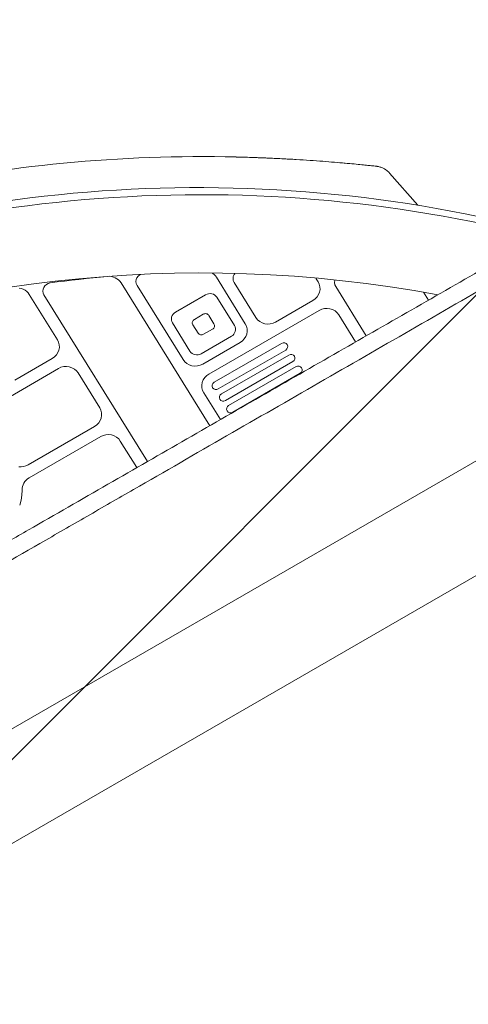
# Model space of a CAD drawing. Units: millimetres. Extents: x -4561 to 5816, y -4087 to 4433.
# Drawn here: x -1452 to -1234, y 760 to 1239 of the extents above; entities that cross this region are included whole.
import ezdxf

# ---------------------------------------------------------------- set-up
doc = ezdxf.new("R2010")
doc.units = ezdxf.units.MM
doc.header["$LTSCALE"] = 20
doc.linetypes.add('HIDDEN', pattern=[9.525, 6.35, -3.175])
for name, color, linetype in [('2d', 230, 'Continuous'), ('EN-Free_Space', 10, 'HIDDEN'), ('EN-Free_Space_Hatch', 10, 'Continuous')]:
    doc.layers.add(name, color=color, linetype=linetype)

msp = doc.modelspace()

# ---------------------------------------------------------------- hatches: boundary and pattern name
at = {"layer": 'EN-Free_Space_Hatch'}
h = msp.add_hatch(dxfattribs=at)
h.set_pattern_fill('ANSI31', color=256, scale=100)
h.set_pattern_definition([(225, (-749.05, 2932.73), (224.506, -224.506), [])])
edge = h.paths.add_edge_path()
edge.add_arc((-332.95, 1090.99), 1000, 270, 360)
edge.add_line((667.05, 1090.99), (667.05, 2932.73))
edge.add_arc((-332.95, 2932.73), 1000, 360, 450)
edge.add_line((-332.95, 3932.73), (-749.05, 3932.73))
edge.add_arc((-749.05, 2932.73), 1000, 90, 180)
edge.add_line((-1749.05, 2932.73), (-1749.05, 1090.99))
edge.add_arc((-749.05, 1090.99), 1000, 180, 270)
edge.add_line((-749.05, 90.99), (-332.95, 90.99))

# ---------------------------------------------------------------- linework, layer by layer
at = {"layer": '2d', "lineweight": 0}
for p, q in [((-1272.05, 1164.08), (-1258.4, 1148.5)), ((-1394.71, 1113.3), (-1394.11, 1114.1)), ((-1394.11, 1114.1), (-1393.32, 1114.73)), ((-1393.32, 1114.73), (-1392.91, 1114.92)), ((-1358.22, 1115.59), (-1357.9, 1115.39)), ((-1357.9, 1115.39), (-1357.22, 1114.84)), ((-1357.22, 1114.84), (-1356.62, 1114.21)), ((-1356.62, 1114.21), (-1356.11, 1113.51)), ((-1347.94, 1113.95), (-1347.53, 1114.88)), ((-1347.53, 1114.88), (-1347.1, 1115.4)), ((-1439.96, 1108.63), (-1439.42, 1109.42)), ((-1439.42, 1109.42), (-1438.68, 1110.07)), ((-1438.68, 1110.07), (-1437.81, 1110.53)), ((-1437.81, 1110.53), (-1436.86, 1110.77)), ((-1436.86, 1110.77), (-1433.38, 1111.23)), ((-1433.38, 1111.23), (-1429.9, 1111.68)), ((-1429.9, 1111.68), (-1426.42, 1112.1)), ((-1426.42, 1112.1), (-1422.94, 1112.51)), ((-1422.94, 1112.51), (-1419.45, 1112.89)), ((-1419.45, 1112.89), (-1415.97, 1113.26)), ((-1415.97, 1113.26), (-1412.48, 1113.62)), ((-1412.48, 1113.62), (-1408.99, 1113.95)), ((-1408.99, 1113.95), (-1408.02, 1113.98)), ((-1408.02, 1113.98), (-1407.05, 1113.87)), ((-1407.05, 1113.87), (-1406.12, 1113.64)), ((-1406.12, 1113.64), (-1405.23, 1113.29)), ((-1405.23, 1113.29), (-1404.41, 1112.82)), ((-1404.41, 1112.82), (-1403.66, 1112.25)), ((-1403.66, 1112.25), (-1403.01, 1111.58)), ((-1403.01, 1111.58), (-1402.46, 1110.83)), ((-1359.39, 1041.43), (-1402.46, 1110.83)), ((-1395.2, 1111.42), (-1395.08, 1112.39)), ((-1395.05, 1110.46), (-1395.2, 1111.42)), ((-1395.08, 1112.39), (-1394.71, 1113.3)), ((-1394.66, 1109.58), (-1395.05, 1110.46)), ((-1394.66, 1109.58), (-1372.28, 1073.53)), ((-1342.11, 1090.96), (-1356.11, 1113.51)), ((-1348.09, 1112.95), (-1347.94, 1113.95)), ((-1347.96, 1111.95), (-1348.09, 1112.95)), ((-1347.55, 1111.04), (-1347.96, 1111.95)), ((-1347.55, 1111.04), (-1336.94, 1093.94)), ((-1307.9, 1113.14), (-1307.67, 1112.82)), ((-1306.77, 1111.37), (-1307.67, 1112.82)), ((-1306.77, 1111.37), (-1306.2, 1110.2)), ((-1306.2, 1110.2), (-1305.89, 1108.94)), ((-1298.79, 1110.95), (-1298.61, 1111.98)), ((-1298.67, 1109.92), (-1298.79, 1110.95)), ((-1298.25, 1108.96), (-1298.67, 1109.92)), ((-1298.61, 1111.98), (-1298.49, 1112.23)), ((-1451.92, 1108.27), (-1450.92, 1108.08)), ((-1450.92, 1108.08), (-1449.96, 1107.74)), ((-1449.96, 1107.74), (-1449.06, 1107.27)), ((-1449.06, 1107.27), (-1448.25, 1106.68)), ((-1448.25, 1106.68), (-1447.55, 1105.98)), ((-1447.55, 1105.98), (-1446.97, 1105.18)), ((-1433.32, 1083.19), (-1446.97, 1105.18)), ((-1440.38, 1106.8), (-1440.29, 1107.74)), ((-1440.23, 1105.88), (-1440.38, 1106.8)), ((-1440.29, 1107.74), (-1439.96, 1108.63)), ((-1439.85, 1105.03), (-1440.23, 1105.88)), ((-1439.85, 1105.03), (-1389.59, 1024.06)), ((-1376.04, 1096.56), (-1361.38, 1105.02)), ((-1361.38, 1105.02), (-1360.67, 1105.35)), ((-1360.67, 1105.35), (-1359.91, 1105.54)), ((-1359.91, 1105.54), (-1359.13, 1105.58)), ((-1359.13, 1105.58), (-1358.36, 1105.48)), ((-1358.36, 1105.48), (-1357.62, 1105.24)), ((-1357.62, 1105.24), (-1356.96, 1104.87)), ((-1356.96, 1104.87), (-1356.39, 1104.38)), ((-1306.54, 1105.12), (-1307.26, 1104)), ((-1306.06, 1106.35), (-1306.54, 1105.12)), ((-1305.84, 1107.64), (-1306.06, 1106.35)), ((-1305.89, 1108.94), (-1305.84, 1107.64)), ((-1298.25, 1108.96), (-1283.42, 1085.07)), ((-1253.2, 1102.41), (-1255.59, 1106.27)), ((-1094.07, 1102.91), (-2031.11, 561.91)), ((-1356.39, 1104.38), (-1355.93, 1103.78)), ((-1355.93, 1103.78), (-1347.42, 1090.08)), ((-1327.4, 1091.78), (-1309.3, 1102.24)), ((-1308.19, 1103.03), (-1309.3, 1102.24)), ((-1307.26, 1104), (-1308.19, 1103.03)), ((-1377.89, 1094.2), (-1377.61, 1094.91)), ((-1377.61, 1094.91), (-1377.2, 1095.55)), ((-1377.2, 1095.55), (-1376.67, 1096.11)), ((-1376.67, 1096.11), (-1376.04, 1096.56)), ((-1366.86, 1093.09), (-1362.55, 1095.58)), ((-1362.55, 1095.58), (-1362.19, 1095.75)), ((-1362.19, 1095.75), (-1361.81, 1095.84)), ((-1361.81, 1095.84), (-1361.42, 1095.86)), ((-1361.42, 1095.86), (-1361.04, 1095.81)), ((-1361.04, 1095.81), (-1360.67, 1095.69)), ((-1360.67, 1095.69), (-1360.34, 1095.51)), ((-1360.34, 1095.51), (-1360.05, 1095.26)), ((-1360.05, 1095.26), (-1359.83, 1094.97)), ((-1359.83, 1094.97), (-1357.32, 1090.93)), ((-1306.3, 1097.4), (-1359.75, 1066.54)), ((-1306.3, 1097.4), (-1305.05, 1097.97)), ((-1305.05, 1097.97), (-1303.72, 1098.3)), ((-1303.72, 1098.3), (-1302.36, 1098.38)), ((-1302.36, 1098.38), (-1301.01, 1098.21)), ((-1301.01, 1098.21), (-1299.72, 1097.79)), ((-1299.72, 1097.79), (-1298.56, 1097.14)), ((-1298.56, 1097.14), (-1297.56, 1096.28)), ((-1297.56, 1096.28), (-1296.76, 1095.24)), ((-1288.6, 1082.09), (-1296.76, 1095.24)), ((-1378.01, 1093.47), (-1377.89, 1094.2)), ((-1377.99, 1092.73), (-1378.01, 1093.47)), ((-1377.81, 1092.01), (-1377.99, 1092.73)), ((-1377.48, 1091.34), (-1377.81, 1092.01)), ((-1368.98, 1077.63), (-1377.48, 1091.34)), ((-1367.85, 1091.55), (-1367.79, 1091.92)), ((-1367.84, 1091.18), (-1367.85, 1091.55)), ((-1367.75, 1090.82), (-1367.84, 1091.18)), ((-1367.79, 1091.92), (-1367.65, 1092.27)), ((-1367.58, 1090.48), (-1367.75, 1090.82)), ((-1367.65, 1092.27), (-1367.44, 1092.59)), ((-1365.08, 1086.45), (-1367.58, 1090.48)), ((-1367.44, 1092.59), (-1367.18, 1092.87)), ((-1367.18, 1092.87), (-1366.86, 1093.09)), ((-1357.32, 1090.93), (-1357.16, 1090.6)), ((-1357.16, 1090.6), (-1357.07, 1090.24)), ((-1357.07, 1090.24), (-1357.06, 1089.87)), ((-1342.11, 1090.96), (-1341.55, 1089.79)), ((-1336.14, 1092.91), (-1336.94, 1093.94)), ((-1335.14, 1092.05), (-1336.14, 1092.91)), ((-1333.98, 1091.39), (-1335.14, 1092.05)), ((-1332.7, 1090.97), (-1333.98, 1091.39)), ((-1331.35, 1090.8), (-1332.7, 1090.97)), ((-1329.98, 1090.88), (-1331.35, 1090.8)), ((-1328.65, 1091.21), (-1329.98, 1090.88)), ((-1327.4, 1091.78), (-1328.65, 1091.21)), ((-1364.85, 1086.16), (-1365.08, 1086.45)), ((-1364.57, 1085.91), (-1364.85, 1086.16)), ((-1364.24, 1085.73), (-1364.57, 1085.91)), ((-1363.87, 1085.61), (-1364.24, 1085.73)), ((-1363.48, 1085.56), (-1363.87, 1085.61)), ((-1363.09, 1085.58), (-1363.48, 1085.56)), ((-1362.71, 1085.67), (-1363.09, 1085.58)), ((-1362.36, 1085.84), (-1362.71, 1085.67)), ((-1358.05, 1088.33), (-1362.36, 1085.84)), ((-1357.73, 1088.55), (-1358.05, 1088.33)), ((-1357.46, 1088.83), (-1357.73, 1088.55)), ((-1357.26, 1089.15), (-1357.46, 1088.83)), ((-1357.12, 1089.5), (-1357.26, 1089.15)), ((-1357.06, 1089.87), (-1357.12, 1089.5)), ((-1347.7, 1085.87), (-1348.24, 1085.31)), ((-1347.29, 1086.51), (-1347.7, 1085.87)), ((-1347.42, 1090.08), (-1347.1, 1089.41)), ((-1347.02, 1087.22), (-1347.29, 1086.51)), ((-1347.1, 1089.41), (-1346.92, 1088.69)), ((-1346.89, 1087.95), (-1347.02, 1087.22)), ((-1346.92, 1088.69), (-1346.89, 1087.95)), ((-1341.4, 1085.94), (-1341.88, 1084.71)), ((-1341.55, 1089.79), (-1341.23, 1088.53)), ((-1341.18, 1087.23), (-1341.4, 1085.94)), ((-1341.23, 1088.53), (-1341.18, 1087.23)), ((-1433.32, 1083.19), (-1432.75, 1082.02)), ((-1432.75, 1082.02), (-1432.44, 1080.77)), ((-1432.44, 1080.77), (-1432.39, 1079.47)), ((-1348.87, 1084.86), (-1363.53, 1076.4)), ((-1362.75, 1071.37), (-1344.64, 1081.83)), ((-1357.24, 1062.51), (-1324.5, 1081.41)), ((-1348.24, 1085.31), (-1348.87, 1084.86)), ((-1343.53, 1082.62), (-1344.64, 1081.83)), ((-1342.6, 1083.59), (-1343.53, 1082.62)), ((-1341.88, 1084.71), (-1342.6, 1083.59)), ((-1324.5, 1081.41), (-1323.76, 1081.67)), ((-1323.76, 1081.67), (-1322.99, 1081.64)), ((-1322.99, 1081.64), (-1322.29, 1081.34)), ((-1322.29, 1081.34), (-1321.78, 1080.8)), ((-1321.78, 1080.8), (-1321.52, 1080.1)), ((-1433.81, 1075.83), (-1434.74, 1074.85)), ((-1433.09, 1076.95), (-1433.81, 1075.83)), ((-1432.61, 1078.18), (-1433.09, 1076.95)), ((-1432.39, 1079.47), (-1432.61, 1078.18)), ((-1368.52, 1077.04), (-1368.98, 1077.63)), ((-1367.95, 1076.55), (-1368.52, 1077.04)), ((-1367.28, 1076.18), (-1367.95, 1076.55)), ((-1366.55, 1075.94), (-1367.28, 1076.18)), ((-1365.78, 1075.84), (-1366.55, 1075.94)), ((-1365, 1075.88), (-1365.78, 1075.84)), ((-1364.24, 1076.07), (-1365, 1075.88)), ((-1363.53, 1076.4), (-1364.24, 1076.07)), ((-1322.5, 1078.19), (-1355.24, 1059.28)), ((-1321.91, 1078.69), (-1322.5, 1078.19)), ((-1321.57, 1079.36), (-1321.91, 1078.69)), ((-1321.52, 1080.1), (-1321.57, 1079.36)), ((-1321, 1075.77), (-1320.26, 1076.03)), ((-1320.26, 1076.03), (-1319.48, 1076)), ((-1319.48, 1076), (-1318.79, 1075.69)), ((-1453.95, 1063.61), (-1435.85, 1074.06)), ((-1434.74, 1074.85), (-1435.85, 1074.06)), ((-1371.49, 1072.5), (-1372.28, 1073.53)), ((-1370.49, 1071.64), (-1371.49, 1072.5)), ((-1369.32, 1070.98), (-1370.49, 1071.64)), ((-1362.75, 1071.37), (-1363.99, 1070.8)), ((-1353.74, 1056.86), (-1321, 1075.77)), ((-1319, 1072.54), (-1351.74, 1053.64)), ((-1318.41, 1073.05), (-1319, 1072.54)), ((-1318.79, 1075.69), (-1318.27, 1075.15)), ((-1318.07, 1073.72), (-1318.41, 1073.05)), ((-1318.27, 1075.15), (-1318.02, 1074.46)), ((-1318.02, 1074.46), (-1318.07, 1073.72)), ((-1500.03, 1030.43), (-1432.85, 1069.23)), ((-1432.85, 1069.23), (-1431.6, 1069.8)), ((-1431.6, 1069.8), (-1430.27, 1070.13)), ((-1430.27, 1070.13), (-1428.9, 1070.21)), ((-1428.9, 1070.21), (-1427.55, 1070.04)), ((-1427.55, 1070.04), (-1426.27, 1069.61)), ((-1426.27, 1069.61), (-1425.11, 1068.96)), ((-1425.11, 1068.96), (-1424.11, 1068.1)), ((-1424.11, 1068.1), (-1423.31, 1067.07)), ((-1423.31, 1067.07), (-1412.8, 1050.14)), ((-1368.04, 1070.56), (-1369.32, 1070.98)), ((-1366.69, 1070.39), (-1368.04, 1070.56)), ((-1365.32, 1070.47), (-1366.69, 1070.39)), ((-1363.99, 1070.8), (-1365.32, 1070.47)), ((-1360.85, 1065.75), (-1359.75, 1066.54)), ((-1350.24, 1051.22), (-1317.49, 1070.13)), ((-1315.49, 1066.9), (-1348.24, 1047.99)), ((-1317.49, 1070.13), (-1316.76, 1070.38)), ((-1316.76, 1070.38), (-1315.98, 1070.36)), ((-1315.98, 1070.36), (-1315.28, 1070.05)), ((-1314.91, 1067.4), (-1315.49, 1066.9)), ((-1315.28, 1070.05), (-1314.77, 1069.51)), ((-1314.57, 1068.08), (-1314.91, 1067.4)), ((-1314.77, 1069.51), (-1314.52, 1068.82)), ((-1314.52, 1068.82), (-1314.57, 1068.08)), ((-1363.21, 1061.13), (-1362.99, 1062.42)), ((-1362.99, 1062.42), (-1362.51, 1063.65)), ((-1362.51, 1063.65), (-1361.79, 1064.77)), ((-1361.79, 1064.77), (-1360.85, 1065.75)), ((-1358.17, 1061.33), (-1357.83, 1062)), ((-1357.83, 1062), (-1357.24, 1062.51)), ((-2006.96, 520.09), (-1069.92, 1061.09)), ((-1363.16, 1059.83), (-1363.21, 1061.13)), ((-1362.84, 1058.58), (-1363.16, 1059.83)), ((-1362.28, 1057.41), (-1362.84, 1058.58)), ((-1362.28, 1057.41), (-1354.21, 1044.41)), ((-1358.22, 1060.59), (-1358.17, 1061.33)), ((-1357.97, 1059.9), (-1358.22, 1060.59)), ((-1357.45, 1059.36), (-1357.97, 1059.9)), ((-1356.75, 1059.05), (-1357.45, 1059.36)), ((-1355.98, 1059.02), (-1356.75, 1059.05)), ((-1355.24, 1059.28), (-1355.98, 1059.02)), ((-1354.32, 1056.36), (-1353.74, 1056.86)), ((-1354.71, 1054.95), (-1354.67, 1055.69)), ((-1354.46, 1054.25), (-1354.71, 1054.95)), ((-1354.67, 1055.69), (-1354.32, 1056.36)), ((-1353.95, 1053.71), (-1354.46, 1054.25)), ((-1353.25, 1053.41), (-1353.95, 1053.71)), ((-1352.47, 1053.38), (-1353.25, 1053.41)), ((-1351.74, 1053.64), (-1352.47, 1053.38)), ((-1412.8, 1050.14), (-1412.23, 1048.97)), ((-1412.23, 1048.97), (-1411.92, 1047.71)), ((-1411.92, 1047.71), (-1411.87, 1046.41)), ((-1351.21, 1049.3), (-1351.16, 1050.04)), ((-1350.96, 1048.61), (-1351.21, 1049.3)), ((-1351.16, 1050.04), (-1350.82, 1050.71)), ((-1350.45, 1048.07), (-1350.96, 1048.61)), ((-1350.82, 1050.71), (-1350.24, 1051.22)), ((-1349.75, 1047.76), (-1350.45, 1048.07)), ((-1348.97, 1047.73), (-1349.75, 1047.76)), ((-1348.24, 1047.99), (-1348.97, 1047.73)), ((-1413.29, 1042.77), (-1414.22, 1041.8)), ((-1412.57, 1043.89), (-1413.29, 1042.77)), ((-1412.09, 1045.12), (-1412.57, 1043.89)), ((-1411.87, 1046.41), (-1412.09, 1045.12)), ((-1415.33, 1041.01), (-1447.56, 1022.4)), ((-1414.22, 1041.8), (-1415.33, 1041.01)), ((-1447, 1016.15), (-1412.33, 1036.17)), ((-1412.33, 1036.17), (-1411.09, 1036.74)), ((-1411.09, 1036.74), (-1409.75, 1037.07)), ((-1409.75, 1037.07), (-1408.39, 1037.16)), ((-1408.39, 1037.16), (-1407.04, 1036.98)), ((-1407.04, 1036.98), (-1405.76, 1036.56)), ((-1405.76, 1036.56), (-1404.59, 1035.91)), ((-1404.59, 1035.91), (-1403.59, 1035.05)), ((-1403.59, 1035.05), (-1402.79, 1034.01)), ((-1402.79, 1034.01), (-1394.77, 1021.09)), ((-1450.93, 1021.42), (-1452.11, 1021.46)), ((-1449.76, 1021.56), (-1450.93, 1021.42)), ((-1448.62, 1021.89), (-1449.76, 1021.56)), ((-1447.56, 1022.4), (-1448.62, 1021.89)), ((-1449.59, 1013.58), (-1449.08, 1014.34)), ((-1449.08, 1014.34), (-1448.47, 1015.03)), ((-1448.47, 1015.03), (-1447.78, 1015.63)), ((-1447.78, 1015.63), (-1447, 1016.15)), ((-1384.12, 1017.51), (-1384.12, 1017.51)), ((-1450.47, 1010.15), (-1450.56, 1007.7)), ((-1450.47, 1010.15), (-1450.44, 1011.04)), ((-1450.44, 1011.04), (-1450.27, 1011.92)), ((-1450.27, 1011.92), (-1449.99, 1012.77)), ((-1449.99, 1012.77), (-1449.59, 1013.58)), ((-1391.36, 1013.34), (-1391.36, 1013.34)), ((-1450.95, 1005.28), (-1451.64, 1002.9)), ((-1450.56, 1007.7), (-1450.95, 1005.28))]:
    msp.add_line(p, q, dxfattribs=at)
for centre, radius, start, end in [((-1363.5, 475.13), 697, 88.61136, 102.38865), ((-1364.94, 490.06), 667, 74.5, 113.52723), ((-1363.52, 487.61), 666, 75, 113.54765), ((-1363.52, 487.61), 628, 79.46026, 113.51391)]:
    msp.add_arc(centre, radius, start, end, dxfattribs=at)
for points, knots in [([(-1346.61, 1171.92), (-1344.1, 1171.86), (-1341.6, 1171.79), (-1336.61, 1171.62), (-1334.12, 1171.53), (-1329.2, 1171.32), (-1326.77, 1171.21), (-1322, 1170.96), (-1319.66, 1170.83), (-1315.09, 1170.56), (-1312.87, 1170.42), (-1308.57, 1170.13), (-1306.5, 1169.98), (-1302.53, 1169.68), (-1300.63, 1169.52), (-1297.03, 1169.23), (-1295.32, 1169.08), (-1292.14, 1168.8), (-1290.66, 1168.66), (-1287.94, 1168.4), (-1286.7, 1168.28), (-1284.47, 1168.06), (-1283.48, 1167.96), (-1281.76, 1167.78), (-1281.03, 1167.71), (-1279.85, 1167.58), (-1279.39, 1167.53), (-1278.74, 1167.46), (-1278.55, 1167.44), (-1278.49, 1167.44), (-1278.49, 1167.44), (-1278.49, 1167.43), (-1278.48, 1167.43), (-1278.48, 1167.43)], [0, 0, 0, 0, 7.513744, 7.513744, 15.063121, 15.063121, 22.620268, 22.620268, 30.167374, 30.167374, 37.715454, 37.715454, 45.221931, 45.221931, 52.705218, 52.705218, 60.164797, 60.164797, 67.564491, 67.564491, 74.916528, 74.916528, 82.227634, 82.227634, 89.488269, 89.488269, 96.715496, 96.715496, 103.920528, 103.920528, 104.664686, 104.664686, 105.193899, 105.193899, 105.193899, 105.193899]), ([(-1346.58, 1171.92), (-1344.1, 1171.86), (-1341.62, 1171.79), (-1337.71, 1171.66), (-1336.27, 1171.61), (-1334.83, 1171.55)], [0.025206, 0.025206, 0.025206, 0.025206, 7.460269, 7.460269, 11.832086, 11.832086, 11.832086, 11.832086]), ([(-1332.61, 1171.47), (-1332.31, 1171.45), (-1332.01, 1171.44), (-1329.25, 1171.32), (-1326.82, 1171.21), (-1323.1, 1171.02), (-1321.79, 1170.95), (-1320.49, 1170.88)], [14.089576, 14.089576, 14.089576, 14.089576, 15.014927, 15.014927, 22.571374, 22.571374, 26.76967, 26.76967, 26.76967, 26.76967]), ([(-1294.05, 1168.97), (-1293.95, 1168.96), (-1293.86, 1168.95), (-1292.18, 1168.8), (-1290.69, 1168.66), (-1287.97, 1168.41), (-1286.73, 1168.28), (-1284.49, 1168.06), (-1283.5, 1167.96), (-1281.78, 1167.78), (-1281.05, 1167.71), (-1279.86, 1167.58), (-1279.4, 1167.53), (-1278.75, 1167.46), (-1278.56, 1167.44), (-1278.5, 1167.44), (-1278.5, 1167.44), (-1278.49, 1167.44), (-1278.49, 1167.44), (-1278.49, 1167.44), (-1278.49, 1167.44), (-1278.49, 1167.43), (-1278.49, 1167.43), (-1278.49, 1167.43), (-1278.49, 1167.43), (-1278.48, 1167.43), (-1278.48, 1167.43), (-1278.38, 1167.42), (-1278.23, 1167.4), (-1277.92, 1167.36), (-1277.72, 1167.32), (-1276.96, 1167.16), (-1276.39, 1166.99), (-1274.96, 1166.42), (-1274.11, 1165.93), (-1272.89, 1164.96), (-1272.44, 1164.54), (-1272.05, 1164.08)], [59.667662, 59.667662, 59.667662, 59.667662, 60.107098, 60.107098, 67.510978, 67.510978, 74.866399, 74.866399, 82.169434, 82.169434, 89.438238, 89.438238, 96.659027, 96.659027, 103.849661, 103.849661, 104.632901, 104.632901, 105.220323, 105.220323, 105.247896, 105.247896, 105.250814, 105.250814, 105.253753, 105.253753, 105.259683, 105.259683, 105.633283, 105.633283, 106.21904, 106.21904, 107.98218, 107.98218, 110.853649, 110.853649, 112.67075, 112.67075, 112.67075, 112.67075]), ([(-1219.09, 1121.96), (-1244.07, 1107.65), (-1269.17, 1093.25), (-1319.64, 1064.28), (-1344.99, 1049.71), (-1395.97, 1020.4), (-1421.58, 1005.66), (-1453.76, 987.14), (-1460.21, 983.43), (-1473.09, 976.01), (-1479.53, 972.3), (-1498.86, 961.16), (-1511.74, 953.74), (-1550.41, 931.44), (-1576.2, 916.56), (-1627.81, 886.77), (-1653.63, 871.86), (-1685.91, 853.19), (-1692.37, 849.46), (-1705.27, 842), (-1711.71, 838.28), (-1731.01, 827.11), (-1743.85, 819.68), (-1782.27, 797.44), (-1807.77, 782.67), (-1833.15, 767.96)], [0, 0, 0, 0, 0.089362, 0.089362, 0.1787241, 0.1787241, 0.2680861, 0.2680861, 0.2904266, 0.2904266, 0.3127671, 0.3127671, 0.3574481, 0.3574481, 0.4468102, 0.4468102, 0.5361722, 0.5361722, 0.5585127, 0.5585127, 0.5808532, 0.5808532, 0.6255343, 0.6255343, 0.7148963, 0.7148963, 0.7148963, 0.7148963]), ([(-1215.11, 1114.78), (-1244.39, 1097.94), (-1273.89, 1080.97), (-1333.36, 1046.74), (-1363.32, 1029.49), (-1401.05, 1007.75), (-1408.62, 1003.4), (-1423.77, 994.67), (-1431.36, 990.29), (-1454.13, 977.16), (-1469.33, 968.4), (-1514.95, 942.1), (-1545.42, 924.52), (-1575.93, 906.91)], [0, 0, 0, 0, 0.1056619, 0.1056619, 0.2113237, 0.2113237, 0.2377392, 0.2377392, 0.2641547, 0.2641547, 0.3169856, 0.3169856, 0.4226475, 0.4226475, 0.4226475, 0.4226475])]:
    msp.add_open_spline(points, degree=3, knots=knots, dxfattribs=at)
at = {"layer": 'EN-Free_Space', "flags": 128}
msp.add_lwpolyline([(-332.95, 90.99, 0.414214), (667.05, 1090.99), (667.05, 2932.73, 0.414214), (-332.95, 3932.73), (-749.05, 3932.73, 0.414214), (-1749.05, 2932.73), (-1749.05, 1090.99, 0.414214), (-749.05, 90.99)], format="xyb", close=True, dxfattribs=at)

doc.saveas('drawing.dxf')
